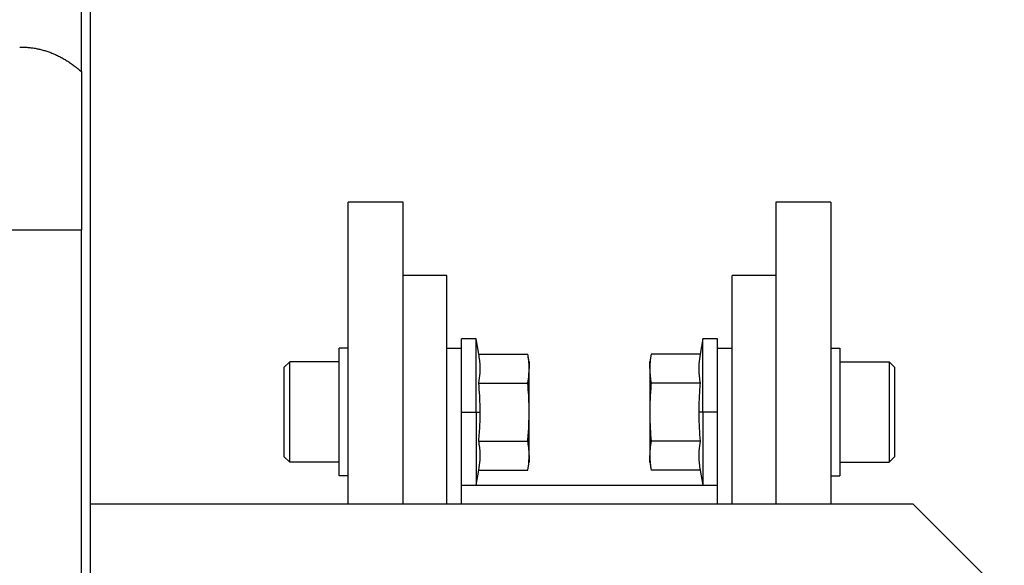
# Model space of a CAD drawing. Units: millimetres. Extents: x 495 to 4006, y 540 to 2610.
# Drawn here: x 3952 to 4006, y 1693 to 1723 of the extents above; entities that cross this region are included whole.
import ezdxf

# ---------------------------------------------------------------- set-up
doc = ezdxf.new("R2010")
doc.units = ezdxf.units.MM

msp = doc.modelspace()

# ---------------------------------------------------------------- linework, layer by layer
at = {"color": 7, "linetype": 'Continuous', "lineweight": 25}
for p, q in [((3955.5, 1720.163), (3955.5, 1751.505)), ((3956, 1628.505), (3956, 1724.505)), ((3955.5, 1720.163), (3955.5, 1711.505)), ((3973.1, 1713.005), (3970.1, 1713.005)), ((3970.1, 1696.505), (3970.1, 1713.005)), ((3973.1, 1696.505), (3973.1, 1713.005)), ((3996.5, 1713.005), (3993.5, 1713.005)), ((3993.5, 1713.005), (3993.5, 1696.505)), ((3996.5, 1713.005), (3996.5, 1696.505)), ((3917.667, 1711.505), (3955.5, 1711.505)), ((3955.5, 1603.505), (3955.5, 1711.505)), ((3975.5, 1709.005), (3973.1, 1709.005)), ((3975.5, 1696.505), (3975.5, 1709.005)), ((3993.5, 1709.005), (3991.1, 1709.005)), ((3991.1, 1696.505), (3991.1, 1709.005)), ((3977.1, 1705.524), (3976.3, 1705.524)), ((3976.3, 1705.005), (3976.3, 1705.524)), ((3977.245, 1704.699), (3977.1, 1705.524)), ((3977.1, 1701.524), (3977.1, 1705.524)), ((3989.5, 1705.524), (3989.355, 1704.699)), ((3990.3, 1705.524), (3989.5, 1705.524)), ((3989.5, 1701.524), (3989.5, 1705.524)), ((3990.3, 1705.005), (3990.3, 1705.524)), ((3970.1, 1705.024), (3969.6, 1705.024)), ((3969.6, 1698.024), (3969.6, 1705.024)), ((3976.3, 1705.005), (3975.5, 1705.005)), ((3976.3, 1696.505), (3976.3, 1705.005)), ((3991.1, 1705.005), (3990.3, 1705.005)), ((3990.3, 1696.505), (3990.3, 1705.005)), ((3996.5, 1705.024), (3997, 1705.024)), ((3997, 1705.024), (3997, 1698.024)), ((3966.6, 1703.974), (3966.9, 1704.274)), ((3969.6, 1704.274), (3966.9, 1704.274)), ((3977.245, 1704.699), (3979.925, 1704.699)), ((3980, 1704.274), (3979.925, 1704.699)), ((3980, 1704.274), (3980, 1703.905)), ((3986.675, 1704.699), (3986.6, 1704.274)), ((3986.6, 1703.905), (3986.6, 1704.274)), ((3989.355, 1704.699), (3986.675, 1704.699)), ((3997, 1704.274), (3999.7, 1704.274)), ((4000, 1703.974), (3999.7, 1704.274)), ((3966.6, 1699.074), (3966.6, 1703.974)), ((3980, 1701.524), (3980, 1703.905)), ((3986.6, 1703.905), (3986.6, 1701.524)), ((4000, 1703.974), (4000, 1699.074)), ((3977.245, 1703.112), (3979.925, 1703.112)), ((3989.355, 1703.112), (3986.675, 1703.112)), ((3976.3, 1701.524), (3977.1, 1701.524)), ((3977.1, 1701.524), (3977.32, 1701.524)), ((3977.1, 1701.524), (3977.1, 1697.524)), ((3980, 1699.142), (3980, 1701.524)), ((3986.6, 1701.524), (3986.6, 1699.142)), ((3989.5, 1701.524), (3989.28, 1701.524)), ((3990.3, 1701.524), (3989.5, 1701.524)), ((3989.5, 1701.524), (3989.5, 1697.524)), ((3977.245, 1699.936), (3979.925, 1699.936)), ((3989.355, 1699.936), (3986.675, 1699.936)), ((3966.6, 1699.074), (3966.9, 1698.774)), ((3980, 1699.142), (3980, 1698.774)), ((3986.6, 1698.774), (3986.6, 1699.142)), ((4000, 1699.074), (3999.7, 1698.774)), ((3969.6, 1698.774), (3966.9, 1698.774)), ((3977.1, 1697.524), (3977.245, 1698.348)), ((3977.245, 1698.348), (3979.925, 1698.348)), ((3979.925, 1698.348), (3980, 1698.774)), ((3986.6, 1698.774), (3986.675, 1698.348)), ((3989.355, 1698.348), (3986.675, 1698.348)), ((3989.355, 1698.348), (3989.5, 1697.524)), ((3997, 1698.774), (3999.7, 1698.774)), ((3970.1, 1698.024), (3969.6, 1698.024)), ((3996.5, 1698.024), (3997, 1698.024)), ((3976.3, 1697.524), (3977.1, 1697.524)), ((3990.3, 1697.505), (3976.3, 1697.505)), ((3989.5, 1697.524), (3990.3, 1697.524)), ((3956, 1696.505), (4001, 1696.505)), ((4006, 1691.505), (4001, 1696.505))]:
    msp.add_line(p, q, dxfattribs=at)
at = {"color": 7, "linetype": 'Continuous', "lineweight": 25, "flags": 128}
for points in [[(3966.9, 1698.774), (3966.9, 1698.983), (3966.9, 1699.579), (3966.9, 1700.471), (3966.9, 1701.524), (3966.9, 1702.576), (3966.9, 1703.468), (3966.9, 1704.064), (3966.9, 1704.274)], [(3999.7, 1704.274), (3999.7, 1704.064), (3999.7, 1703.468), (3999.7, 1702.576), (3999.7, 1701.524), (3999.7, 1700.471), (3999.7, 1699.579), (3999.7, 1698.983), (3999.7, 1698.774)]]:
    msp.add_lwpolyline(points, dxfattribs=at)
at = {"color": 7, "linetype": 'Continuous', "lineweight": 25}
for points, knots in [([(3952.121, 1721.505), (3952.197, 1721.505), (3952.347, 1721.505), (3952.571, 1721.49), (3952.794, 1721.466), (3953.014, 1721.43), (3953.232, 1721.384), (3953.448, 1721.327), (3953.662, 1721.26), (3953.874, 1721.181), (3954.084, 1721.092), (3954.293, 1720.992), (3954.499, 1720.881), (3954.703, 1720.759), (3954.905, 1720.626), (3955.106, 1720.483), (3955.304, 1720.329), (3955.435, 1720.218), (3955.5, 1720.163)], [0, 0, 0, 0, 0.063368, 0.12639, 0.189113, 0.251587, 0.31386, 0.375983, 0.438005, 0.499978, 0.561952, 0.623976, 0.686102, 0.748381, 0.81086, 0.873591, 0.936622, 1, 1, 1, 1]), ([(3977.245, 1703.112), (3977.273, 1703.291), (3977.317, 1703.587), (3977.324, 1704.001), (3977.301, 1704.351), (3977.264, 1704.583), (3977.245, 1704.699)], [0, 0, 0, 0, 0.3399856, 0.5599875, 0.7799911, 1, 1, 1, 1]), ([(3980, 1703.905), (3979.995, 1704.054), (3979.987, 1704.319), (3979.944, 1704.583), (3979.925, 1704.699)], [0, 0, 0, 0, 0.559982, 1, 1, 1, 1]), ([(3986.675, 1704.699), (3986.651, 1704.551), (3986.609, 1704.287), (3986.603, 1704.022), (3986.6, 1703.905)], [0, 0, 0, 0, 0.559999, 1, 1, 1, 1]), ([(3989.355, 1704.699), (3989.327, 1704.52), (3989.283, 1704.223), (3989.276, 1703.81), (3989.299, 1703.46), (3989.336, 1703.228), (3989.355, 1703.112)], [0, 0, 0, 0, 0.3399856, 0.5599875, 0.7799911, 1, 1, 1, 1]), ([(3979.925, 1703.112), (3979.949, 1703.259), (3979.991, 1703.524), (3979.997, 1703.789), (3980, 1703.905)], [0, 0, 0, 0, 0.5599986, 1, 1, 1, 1]), ([(3986.6, 1703.905), (3986.605, 1703.757), (3986.613, 1703.492), (3986.656, 1703.228), (3986.675, 1703.112)], [0, 0, 0, 0, 0.5599818, 1, 1, 1, 1]), ([(3977.32, 1701.524), (3977.316, 1701.821), (3977.308, 1702.351), (3977.264, 1702.879), (3977.245, 1703.112)], [0, 0, 0, 0, 0.559982, 1, 1, 1, 1]), ([(3980, 1701.524), (3979.995, 1701.821), (3979.987, 1702.351), (3979.944, 1702.879), (3979.925, 1703.112)], [0, 0, 0, 0, 0.559982, 1, 1, 1, 1]), ([(3986.675, 1703.112), (3986.651, 1702.816), (3986.609, 1702.287), (3986.603, 1701.757), (3986.6, 1701.524)], [0, 0, 0, 0, 0.559999, 1, 1, 1, 1]), ([(3989.355, 1703.112), (3989.331, 1702.816), (3989.289, 1702.287), (3989.282, 1701.757), (3989.28, 1701.524)], [0, 0, 0, 0, 0.559999, 1, 1, 1, 1]), ([(3977.245, 1699.936), (3977.269, 1700.232), (3977.311, 1700.761), (3977.318, 1701.291), (3977.32, 1701.524)], [0, 0, 0, 0, 0.559999, 1, 1, 1, 1]), ([(3979.925, 1699.936), (3979.949, 1700.232), (3979.991, 1700.761), (3979.997, 1701.291), (3980, 1701.524)], [0, 0, 0, 0, 0.559999, 1, 1, 1, 1]), ([(3986.6, 1701.524), (3986.605, 1701.227), (3986.613, 1700.697), (3986.656, 1700.169), (3986.675, 1699.936)], [0, 0, 0, 0, 0.559982, 1, 1, 1, 1]), ([(3989.28, 1701.524), (3989.284, 1701.227), (3989.292, 1700.697), (3989.336, 1700.169), (3989.355, 1699.936)], [0, 0, 0, 0, 0.559982, 1, 1, 1, 1]), ([(3977.245, 1698.348), (3977.273, 1698.528), (3977.317, 1698.824), (3977.324, 1699.238), (3977.301, 1699.587), (3977.264, 1699.82), (3977.245, 1699.936)], [0, 0, 0, 0, 0.339986, 0.559988, 0.779991, 1, 1, 1, 1]), ([(3980, 1699.142), (3979.995, 1699.291), (3979.987, 1699.556), (3979.944, 1699.82), (3979.925, 1699.936)], [0, 0, 0, 0, 0.559982, 1, 1, 1, 1]), ([(3986.675, 1699.936), (3986.651, 1699.788), (3986.609, 1699.524), (3986.603, 1699.259), (3986.6, 1699.142)], [0, 0, 0, 0, 0.559999, 1, 1, 1, 1]), ([(3989.355, 1699.936), (3989.327, 1699.756), (3989.283, 1699.46), (3989.276, 1699.047), (3989.299, 1698.697), (3989.336, 1698.465), (3989.355, 1698.348)], [0, 0, 0, 0, 0.339986, 0.559988, 0.779991, 1, 1, 1, 1]), ([(3979.925, 1698.348), (3979.949, 1698.496), (3979.991, 1698.761), (3979.997, 1699.026), (3980, 1699.142)], [0, 0, 0, 0, 0.559999, 1, 1, 1, 1]), ([(3986.6, 1699.142), (3986.605, 1698.994), (3986.613, 1698.729), (3986.656, 1698.465), (3986.675, 1698.348)], [0, 0, 0, 0, 0.559982, 1, 1, 1, 1])]:
    msp.add_open_spline(points, degree=3, knots=knots, dxfattribs=at)

doc.saveas('drawing.dxf')
